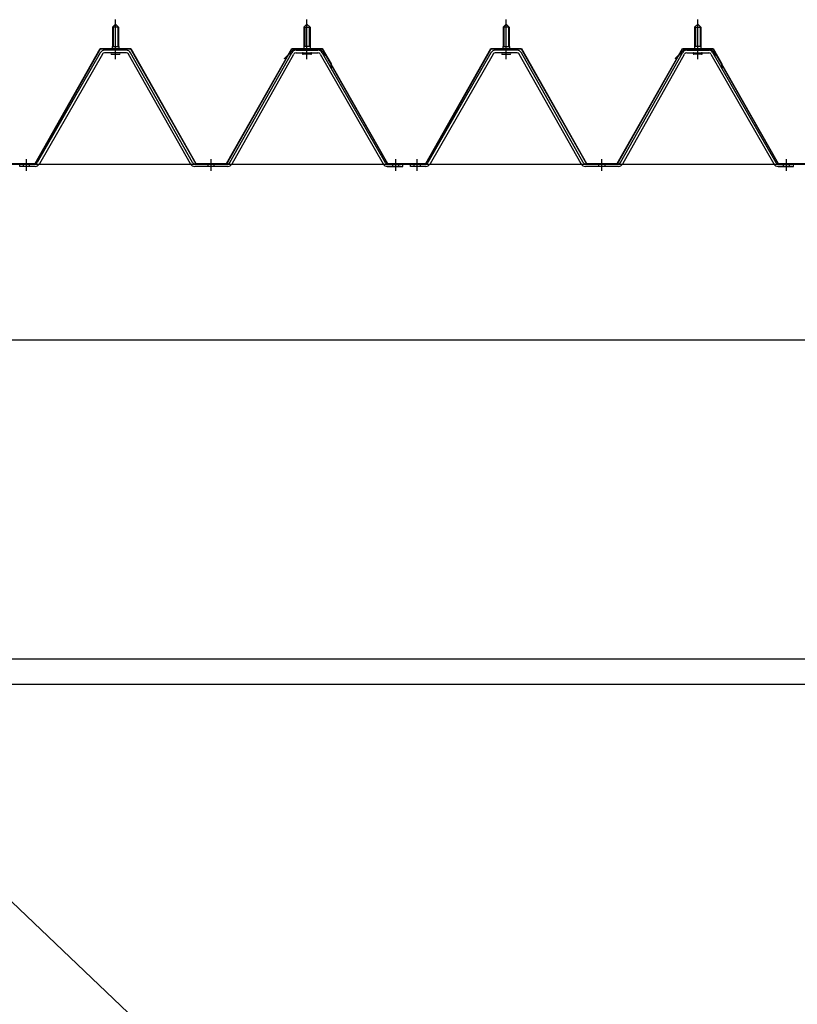
# Model space of a CAD drawing. Extents: x 868 to 32764, y 362 to 22484.
# Drawn here: x 14414 to 15429, y 17035 to 18321 of the extents above; entities that cross this region are included whole.
import ezdxf

# ---------------------------------------------------------------- set-up
doc = ezdxf.new("R2010")
doc.units = 0
doc.header["$LTSCALE"] = 80
doc.header["$MEASUREMENT"] = 0
for name, pattern in [('1PL-M', [15, 12, -1, 1, -1]), ('1PL-SL', [6.5, 5, -0.5, 0.5, -0.5]), ('HIDE-M', [2, 1, -1])]:
    doc.linetypes.add(name, pattern=pattern)
for name, color, linetype in [('パネル受フレ_ム', 1, 'CONTINUOUS'), ('ブレ_ス', 3, 'CONTINUOUS'), ('ヨドル_フ88', 2, 'CONTINUOUS'), ('後桁', 3, 'CONTINUOUS'), ('胴縁', 1, 'CONTINUOUS')]:
    doc.layers.add(name, color=color, linetype=linetype)

msp = doc.modelspace()

# ---------------------------------------------------------------- linework, layer by layer
at = {"layer": 'パネル受フレ_ム', "color": 6, "linetype": '1PL-M'}
for p, q in [((14538.6, 18269.3), (14538.6, 18320.8)), ((14538.6, 18269.3), (14538.6, 18320.8)), ((14788.6, 18269.3), (14788.6, 18320.8)), ((14788.6, 18269.3), (14788.6, 18320.8)), ((15048.6, 18269.3), (15048.6, 18320.8)), ((15298.6, 18269.3), (15298.6, 18320.8)), ((14422.6, 18123.3), (14422.6, 18138.5)), ((14422.6, 18123.3), (14422.6, 18138.5)), ((14663.6, 18123.3), (14663.6, 18138.5)), ((14663.6, 18123.3), (14663.6, 18138.5)), ((14904.6, 18123.3), (14904.6, 18138.5)), ((14904.6, 18123.3), (14904.6, 18138.5)), ((14932.6, 18123.3), (14932.6, 18138.5)), ((15173.6, 18123.3), (15173.6, 18138.5)), ((15414.6, 18123.3), (15414.6, 18138.5))]:
    msp.add_line(p, q, dxfattribs=at)
at = {"layer": 'パネル受フレ_ム'}
for p, q in [((14534.6, 18310.8), (14538.6, 18314.8)), ((14534.6, 18310.8), (14538.6, 18314.8)), ((14534.6, 18310.8), (14534.6, 18285.8)), ((14542.6, 18310.8), (14534.6, 18310.8)), ((14534.6, 18310.8), (14534.6, 18285.8)), ((14542.6, 18310.8), (14534.6, 18310.8)), ((14538.6, 18314.8), (14542.6, 18310.8)), ((14538.6, 18314.8), (14542.6, 18310.8)), ((14542.6, 18310.8), (14542.6, 18285.8)), ((14542.6, 18310.8), (14542.6, 18285.8)), ((14788.6, 18314.8), (14784.6, 18310.8)), ((14788.6, 18314.8), (14784.6, 18310.8)), ((14784.6, 18310.8), (14792.6, 18310.8)), ((14784.6, 18310.8), (14784.6, 18285.8)), ((14784.6, 18310.8), (14792.6, 18310.8)), ((14784.6, 18310.8), (14784.6, 18285.8)), ((14792.6, 18310.8), (14788.6, 18314.8)), ((14792.6, 18310.8), (14788.6, 18314.8)), ((14792.6, 18310.8), (14792.6, 18285.8)), ((14792.6, 18310.8), (14792.6, 18285.8)), ((15044.6, 18310.8), (15048.6, 18314.8)), ((15044.6, 18310.8), (15044.6, 18285.8)), ((15052.6, 18310.8), (15044.6, 18310.8)), ((15048.6, 18314.8), (15052.6, 18310.8)), ((15052.6, 18310.8), (15052.6, 18285.8)), ((15298.6, 18314.8), (15294.6, 18310.8)), ((15294.6, 18310.8), (15302.6, 18310.8)), ((15294.6, 18310.8), (15294.6, 18285.8)), ((15302.6, 18310.8), (15298.6, 18314.8)), ((15302.6, 18310.8), (15302.6, 18285.8)), ((14552.8, 18280.8), (14524.3, 18280.8)), ((14552.8, 18280.8), (14524.3, 18280.8)), ((14532.7, 18281.8), (14544.5, 18281.8)), ((14532.7, 18280.8), (14532.7, 18281.8)), ((14532.7, 18281.8), (14544.5, 18281.8)), ((14532.7, 18280.8), (14532.7, 18281.8)), ((14534.3, 18285.8), (14542.8, 18285.8)), ((14534.3, 18285.8), (14534.3, 18281.8)), ((14534.3, 18285.8), (14542.8, 18285.8)), ((14534.3, 18285.8), (14534.3, 18281.8)), ((14542.8, 18285.8), (14542.8, 18281.8)), ((14542.8, 18285.8), (14542.8, 18281.8)), ((14544.5, 18281.8), (14544.5, 18280.8)), ((14544.5, 18281.8), (14544.5, 18280.8)), ((14774.3, 18280.8), (14802.9, 18280.8)), ((14774.3, 18280.8), (14802.9, 18280.8)), ((14782.7, 18281.8), (14782.7, 18280.8)), ((14794.5, 18281.8), (14782.7, 18281.8)), ((14782.7, 18281.8), (14782.7, 18280.8)), ((14794.5, 18281.8), (14782.7, 18281.8)), ((14784.3, 18285.8), (14784.3, 18281.8)), ((14792.8, 18285.8), (14784.3, 18285.8)), ((14784.3, 18285.8), (14784.3, 18281.8)), ((14792.8, 18285.8), (14784.3, 18285.8)), ((14792.8, 18285.8), (14792.8, 18281.8)), ((14792.8, 18285.8), (14792.8, 18281.8)), ((14794.5, 18280.8), (14794.5, 18281.8)), ((14794.5, 18280.8), (14794.5, 18281.8)), ((15062.8, 18280.8), (15034.3, 18280.8)), ((15042.7, 18281.8), (15054.5, 18281.8)), ((15042.7, 18280.8), (15042.7, 18281.8)), ((15044.3, 18285.8), (15052.8, 18285.8)), ((15044.3, 18285.8), (15044.3, 18281.8)), ((15052.8, 18285.8), (15052.8, 18281.8)), ((15054.5, 18281.8), (15054.5, 18280.8)), ((15284.3, 18280.8), (15312.9, 18280.8)), ((15292.7, 18281.8), (15292.7, 18280.8)), ((15304.5, 18281.8), (15292.7, 18281.8)), ((15294.3, 18285.8), (15294.3, 18281.8)), ((15302.8, 18285.8), (15294.3, 18285.8)), ((15302.8, 18285.8), (15302.8, 18281.8)), ((15304.5, 18280.8), (15304.5, 18281.8)), ((14518.7, 18277.5), (14436.5, 18134.1)), ((14518.7, 18277.5), (14436.5, 18134.1)), ((14521.5, 18275.9), (14439.3, 18132.5)), ((14521.5, 18275.9), (14439.3, 18132.5)), ((14552.8, 18277.6), (14524.3, 18277.6)), ((14552.8, 18277.6), (14524.3, 18277.6)), ((14533.6, 18275.6), (14543.6, 18275.6)), ((14533.6, 18275.6), (14543.6, 18275.6)), ((14636.4, 18132.5), (14555.6, 18275.9)), ((14636.4, 18132.5), (14555.6, 18275.9)), ((14639.2, 18134.1), (14558.4, 18277.5)), ((14639.2, 18134.1), (14558.4, 18277.5)), ((14688, 18134.1), (14768.8, 18277.5)), ((14688, 18134.1), (14768.8, 18277.5)), ((14690.8, 18132.5), (14771.5, 18275.9)), ((14690.8, 18132.5), (14771.5, 18275.9)), ((14774.3, 18277.6), (14802.9, 18277.6)), ((14774.3, 18277.6), (14802.9, 18277.6)), ((14793.6, 18275.6), (14783.6, 18275.6)), ((14793.6, 18275.6), (14783.6, 18275.6)), ((14805.7, 18275.9), (14887.9, 18132.5)), ((14805.7, 18275.9), (14887.9, 18132.5)), ((14808.4, 18277.5), (14890.7, 18134.1)), ((14808.4, 18277.5), (14890.7, 18134.1)), ((15028.7, 18277.5), (14946.5, 18134.1)), ((15031.5, 18275.9), (14949.3, 18132.5)), ((15062.8, 18277.6), (15034.3, 18277.6)), ((15043.6, 18275.6), (15053.6, 18275.6)), ((15146.4, 18132.5), (15065.6, 18275.9)), ((15149.2, 18134.1), (15068.4, 18277.5)), ((15198, 18134.1), (15278.8, 18277.5)), ((15200.8, 18132.5), (15281.5, 18275.9)), ((15284.3, 18277.6), (15312.9, 18277.6)), ((15303.6, 18275.6), (15293.6, 18275.6)), ((15315.7, 18275.9), (15397.9, 18132.5)), ((15318.4, 18277.5), (15400.7, 18134.1)), ((14433.7, 18132.5), (14413.6, 18132.5)), ((14413.6, 18129.3), (14413.6, 18132.5)), ((14433.7, 18132.5), (14413.6, 18132.5)), ((14413.6, 18129.3), (14413.6, 18132.5)), ((14433.7, 18129.3), (14413.6, 18129.3)), ((14433.7, 18129.3), (14413.6, 18129.3)), ((14685.2, 18132.5), (14642, 18132.5)), ((14685.2, 18132.5), (14642, 18132.5)), ((14685.2, 18129.3), (14642, 18129.3)), ((14685.2, 18129.3), (14642, 18129.3)), ((14911.6, 18129.3), (14892.6, 18129.3)), ((14911.6, 18129.3), (14892.6, 18129.3)), ((14893.4, 18132.5), (14913.6, 18132.5)), ((14893.4, 18132.5), (14913.6, 18132.5)), ((14893.4, 18129.3), (14913.6, 18129.3)), ((14893.4, 18129.3), (14913.6, 18129.3)), ((14913.6, 18129.3), (14913.6, 18132.5)), ((14913.6, 18129.3), (14913.6, 18132.5)), ((14923.6, 18129.3), (14923.6, 18132.5)), ((14943.7, 18132.5), (14923.6, 18132.5)), ((14923.6, 18129.3), (14923.6, 18132.5)), ((14943.7, 18129.3), (14923.6, 18129.3)), ((15195.2, 18132.5), (15152, 18132.5)), ((15195.2, 18129.3), (15152, 18129.3)), ((15421.6, 18129.3), (15402.6, 18129.3)), ((15403.4, 18132.5), (15423.6, 18132.5)), ((15403.4, 18129.3), (15423.6, 18129.3)), ((15423.6, 18129.3), (15423.6, 18132.5))]:
    msp.add_line(p, q, dxfattribs=at)
at = {"layer": 'パネル受フレ_ム', "color": 6}
for p, q in [((14535.6, 18310.8), (14535.2, 18311.4)), ((14535.6, 18310.8), (14535.2, 18311.4)), ((14535.6, 18310.8), (14535.6, 18285.8)), ((14535.6, 18310.8), (14535.6, 18285.8)), ((14541.6, 18310.8), (14541.9, 18311.4)), ((14541.6, 18310.8), (14541.9, 18311.4)), ((14541.6, 18310.8), (14541.6, 18285.8)), ((14541.6, 18310.8), (14541.6, 18285.8)), ((14785.6, 18310.8), (14785.2, 18311.4)), ((14785.6, 18310.8), (14785.2, 18311.4)), ((14785.6, 18310.8), (14785.6, 18285.8)), ((14785.6, 18310.8), (14785.6, 18285.8)), ((14791.6, 18310.8), (14791.9, 18311.4)), ((14791.6, 18310.8), (14791.9, 18311.4)), ((14791.6, 18310.8), (14791.6, 18285.8)), ((14791.6, 18310.8), (14791.6, 18285.8)), ((15045.6, 18310.8), (15045.2, 18311.4)), ((15045.6, 18310.8), (15045.6, 18285.8)), ((15051.6, 18310.8), (15051.9, 18311.4)), ((15051.6, 18310.8), (15051.6, 18285.8)), ((15295.6, 18310.8), (15295.2, 18311.4)), ((15295.6, 18310.8), (15295.6, 18285.8)), ((15301.6, 18310.8), (15301.9, 18311.4)), ((15301.6, 18310.8), (15301.6, 18285.8))]:
    msp.add_line(p, q, dxfattribs=at)
at = {"layer": 'パネル受フレ_ム', "color": 6, "linetype": 'HIDE-M'}
for p, q in [((14418.6, 18129.3), (14418.6, 18132.5)), ((14418.6, 18129.3), (14418.6, 18132.5)), ((14426.6, 18129.3), (14426.6, 18132.5)), ((14426.6, 18129.3), (14426.6, 18132.5)), ((14659.6, 18129.3), (14659.6, 18132.5)), ((14659.6, 18129.3), (14659.6, 18132.5)), ((14667.6, 18129.3), (14667.6, 18132.5)), ((14667.6, 18129.3), (14667.6, 18132.5)), ((14900.6, 18129.3), (14900.6, 18132.5)), ((14900.6, 18129.3), (14900.6, 18132.5)), ((14908.6, 18129.3), (14908.6, 18132.5)), ((14908.6, 18129.3), (14908.6, 18132.5)), ((14928.6, 18129.3), (14928.6, 18132.5)), ((14936.6, 18129.3), (14936.6, 18132.5)), ((15169.6, 18129.3), (15169.6, 18132.5)), ((15177.6, 18129.3), (15177.6, 18132.5)), ((15410.6, 18129.3), (15410.6, 18132.5)), ((15418.6, 18129.3), (15418.6, 18132.5))]:
    msp.add_line(p, q, dxfattribs=at)
at = {"layer": 'パネル受フレ_ム'}
for centre, radius, start, end in [((14524.3, 18274.4), 6.4, 90, 150.1803), ((14524.3, 18274.4), 6.4, 90, 150.1803), ((14552.8, 18274.4), 6.4, 29.3816, 90), ((14552.8, 18274.4), 6.4, 29.3816, 90), ((14774.3, 18274.4), 6.4, 90, 150.6184), ((14774.3, 18274.4), 6.4, 90, 150.6184), ((14802.9, 18274.4), 6.4, 29.8197, 90), ((14802.9, 18274.4), 6.4, 29.8197, 90), ((15034.3, 18274.4), 6.4, 90, 150.1803), ((15062.8, 18274.4), 6.4, 29.3816, 90), ((15284.3, 18274.4), 6.4, 90, 150.6184), ((15312.9, 18274.4), 6.4, 29.8197, 90), ((14524.3, 18274.4), 3.2, 90, 150.1803), ((14524.3, 18274.4), 3.2, 90, 150.1803), ((14533.6, 18276.6), 1, 90, 270), ((14533.6, 18276.6), 1, 90, 270), ((14543.6, 18276.6), 1, 270, 90), ((14543.6, 18276.6), 1, 270, 90), ((14552.8, 18274.4), 3.2, 29.3816, 90), ((14552.8, 18274.4), 3.2, 29.3816, 90), ((14774.3, 18274.4), 3.2, 90, 150.6184), ((14774.3, 18274.4), 3.2, 90, 150.6184), ((14783.6, 18276.6), 1, 90, 270), ((14783.6, 18276.6), 1, 90, 270), ((14793.6, 18276.6), 1, 270, 90), ((14793.6, 18276.6), 1, 270, 90), ((14802.9, 18274.4), 3.2, 29.8197, 90), ((14802.9, 18274.4), 3.2, 29.8197, 90), ((15034.3, 18274.4), 3.2, 90, 150.1803), ((15043.6, 18276.6), 1, 90, 270), ((15053.6, 18276.6), 1, 270, 90), ((15062.8, 18274.4), 3.2, 29.3816, 90), ((15284.3, 18274.4), 3.2, 90, 150.6184), ((15293.6, 18276.6), 1, 90, 270), ((15303.6, 18276.6), 1, 270, 90), ((15312.9, 18274.4), 3.2, 29.8197, 90), ((14433.7, 18135.7), 3.2, 270, 330.1803), ((14433.7, 18135.7), 3.2, 270, 330.1803), ((14433.7, 18135.7), 6.4, 270, 330.1803), ((14433.7, 18135.7), 6.4, 270, 330.1803), ((14642, 18135.7), 6.4, 209.3816, 270), ((14642, 18135.7), 6.4, 209.3816, 270), ((14642, 18135.7), 3.2, 209.3816, 270), ((14642, 18135.7), 3.2, 209.3816, 270), ((14685.2, 18135.7), 3.2, 270, 330.6184), ((14685.2, 18135.7), 3.2, 270, 330.6184), ((14685.2, 18135.7), 6.4, 270, 330.6184), ((14685.2, 18135.7), 6.4, 270, 330.6184), ((14893.4, 18135.7), 6.4, 209.8197, 270), ((14893.4, 18135.7), 6.4, 209.8197, 270), ((14893.4, 18135.7), 3.2, 209.8197, 270), ((14893.4, 18135.7), 3.2, 209.8197, 270), ((14943.7, 18135.7), 3.2, 270, 330.1803), ((14943.7, 18135.7), 6.4, 270, 330.1803), ((15152, 18135.7), 6.4, 209.3816, 270), ((15152, 18135.7), 3.2, 209.3816, 270), ((15195.2, 18135.7), 3.2, 270, 330.6184), ((15195.2, 18135.7), 6.4, 270, 330.6184), ((15403.4, 18135.7), 6.4, 209.8197, 270), ((15403.4, 18135.7), 3.2, 209.8197, 270)]:
    msp.add_arc(centre, radius, start, end, dxfattribs=at)
at = {"layer": 'ブレ_ス', "color": 6, "linetype": '1PL-SL'}
msp.add_line((16456.6, 15213.3), (13890.6, 17657.3), dxfattribs=at)
at = {"layer": 'ヨドル_フ88'}
for p, q in [((14433.9, 18133), (14518.6, 18283)), ((14434.2, 18132.5), (14518.9, 18282.5)), ((14518.6, 18283), (14558.6, 18283)), ((14518.9, 18282.5), (14558.3, 18282.5)), ((14558.3, 18282.5), (14643.3, 18132.5)), ((14558.6, 18283), (14643.6, 18133)), ((14683.6, 18133), (14768.6, 18283)), ((14683.9, 18132.5), (14768.9, 18282.5)), ((14759.1, 18269.9), (14771.1, 18282)), ((14759.4, 18269.6), (14771.3, 18281.5)), ((14768.6, 18283), (14808.6, 18283)), ((14768.9, 18282.5), (14808.3, 18282.5)), ((14771.1, 18282), (14806.1, 18282)), ((14771.3, 18281.5), (14805.9, 18281.5)), ((14805.9, 18281.5), (14813.6, 18273)), ((14806.1, 18282), (14814, 18273.3)), ((14808.3, 18282.5), (14819.6, 18262.9)), ((14808.6, 18283), (14820.1, 18263)), ((14943.9, 18133), (15028.6, 18283)), ((14944.2, 18132.5), (15028.9, 18282.5)), ((15028.6, 18283), (15068.6, 18283)), ((15028.9, 18282.5), (15068.3, 18282.5)), ((15068.3, 18282.5), (15153.3, 18132.5)), ((15068.6, 18283), (15153.6, 18133)), ((15193.6, 18133), (15278.6, 18283)), ((15193.9, 18132.5), (15278.9, 18282.5)), ((15269.1, 18269.9), (15281.1, 18282)), ((15269.4, 18269.6), (15281.3, 18281.5)), ((15278.6, 18283), (15318.6, 18283)), ((15278.9, 18282.5), (15318.3, 18282.5)), ((15281.1, 18282), (15316.1, 18282)), ((15281.3, 18281.5), (15315.9, 18281.5)), ((15315.9, 18281.5), (15323.6, 18273)), ((15316.1, 18282), (15324, 18273.3)), ((15318.3, 18282.5), (15329.6, 18262.9)), ((15318.6, 18283), (15330.1, 18263)), ((14759.4, 18269.6), (14759.1, 18269.9)), ((14813.6, 18273), (14893.5, 18132.5)), ((14814, 18273.3), (14893.8, 18133)), ((15269.4, 18269.6), (15269.1, 18269.9)), ((15323.6, 18273), (15403.5, 18132.5)), ((15324, 18273.3), (15403.8, 18133)), ((14819.6, 18262.9), (14819.6, 18257)), ((14820.1, 18257), (14819.6, 18257)), ((14820.1, 18263), (14820.1, 18257)), ((15329.6, 18262.9), (15329.6, 18257)), ((15330.1, 18257), (15329.6, 18257)), ((15330.1, 18263), (15330.1, 18257)), ((14383.5, 18132.5), (14434.2, 18132.5)), ((14383.8, 18133), (14433.9, 18133)), ((14643.3, 18132.5), (14683.9, 18132.5)), ((14643.6, 18133), (14683.6, 18133)), ((14893.5, 18132.5), (14944.2, 18132.5)), ((14893.8, 18133), (14943.9, 18133)), ((15153.3, 18132.5), (15193.9, 18132.5)), ((15153.6, 18133), (15193.6, 18133)), ((15403.5, 18132.5), (15454.2, 18132.5)), ((15403.8, 18133), (15453.9, 18133))]:
    msp.add_line(p, q, dxfattribs=at)
at = {"layer": '後桁'}
for p, q in [((13773.6, 18132.3), (16573.6, 18132.3)), ((16530.6, 17902.3), (13816.6, 17902.3))]:
    msp.add_line(p, q, dxfattribs=at)
at = {"layer": '胴縁'}
for p, q in [((13816.1, 17486.3), (16531.1, 17486.3)), ((13816.1, 17453.3), (16531.1, 17453.3))]:
    msp.add_line(p, q, dxfattribs=at)

doc.saveas('drawing.dxf')
